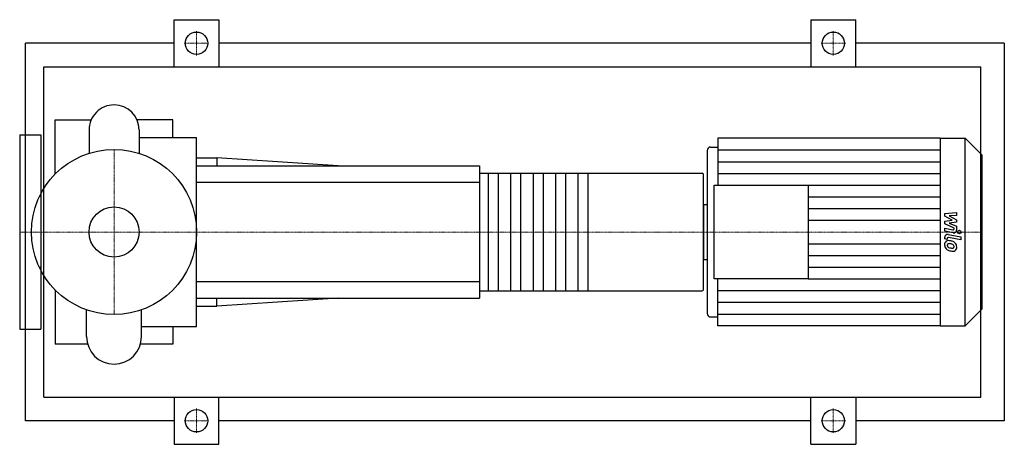
# Model space of a CAD drawing. Extents: x -80 to 755, y -180 to 180.
import ezdxf

# ---------------------------------------------------------------- set-up
doc = ezdxf.new("R2010")
doc.units = 0
doc.linetypes.add('DASHDOT', pattern=[1, 0.5, -0.25, 0, -0.25])
doc.layers.get('0').update_dxf_attribs({"color": 124})
doc.layers.add('CP_AXIS', color=143, linetype='DASHDOT', lineweight=18)
doc.layers.add('CP_DETAL', color=33, linetype='Continuous')
doc.layers.add('cp_hidde', color=203, linetype='Continuous')

msp = doc.modelspace()

# ---------------------------------------------------------------- linework, layer by layer
for p, q in [((51, 140), (51, 180)), ((51, 180), (89, 180)), ((89, 180), (89, 140)), ((591, 180), (591, 140)), ((591, 180), (629, 180)), ((629, 140), (629, 180)), ((-75, -160), (-75, 160)), ((51, 160), (-75, 160)), ((591, 160), (89, 160)), ((755, 160), (629, 160)), ((755, 160), (755, -160)), ((-59.66, -140), (-59.66, 140)), ((-59.66, 140), (735, 140)), ((735, -140), (735, 140)), ((-50, 48.99), (-50, 95)), ((-50, 95), (-19.45, 95)), ((50, 95), (19.45, 95)), ((50, 80.2), (50, 95)), ((-21.2, 86.56), (-21.2, 66.71)), ((21.2, 86.56), (21.2, 66.71)), ((-80, 82.5), (-80, -82.5)), ((-80, 82.5), (-62, 82.5)), ((-62, 82.5), (-62, -82.5)), ((21.2, 80.2), (70, 80.2)), ((70, -80.2), (70, 80.2)), ((511.93, 79.5), (511.93, 39.75)), ((700.53, 79.5), (511.93, 79.5)), ((700.53, 79.5), (700.53, -79.5)), ((700.53, 79.5), (721.81, 79.5)), ((721.81, -79.5), (721.81, 79.5)), ((736, 65.34), (721.81, 79.5)), ((502.98, 69.08), (502.98, -69.08)), ((505.97, 72.06), (511.93, 72.06)), ((70, 63), (87.14, 63)), ((87.14, 63), (87.14, 56)), ((190, 56), (87.14, 63)), ((736, 65.34), (736, -65.34)), ((70, 56), (310, 56)), ((310, 56), (310, -56)), ((-50, 48.99), (-50, 48.99)), ((310, 49.78), (498.73, 49.78)), ((500, -48.53), (500, 48.53)), ((508.95, -39.75), (508.95, 39.75)), ((508.95, 39.75), (588.61, 39.75)), ((588.61, 39.75), (588.61, -39.75)), ((-62, 30.15), (-63.17, 30.15)), ((500, 23.22), (500, -23.22)), ((500, 23.22), (502.98, 23.22)), ((500, -23.22), (502.98, -23.22)), ((-62, -30.15), (-63.17, -30.15)), ((588.61, -39.75), (508.95, -39.75)), ((511.93, -79.5), (511.93, -39.75)), ((-50, -48.99), (-50, -95)), ((-50, -48.99), (-50, -48.99)), ((310, -49.78), (498.73, -49.78)), ((70, -56), (310, -56)), ((190, -56), (87.14, -63)), ((87.14, -63), (87.14, -56)), ((-23.32, -88.68), (-23.32, -66)), ((23.32, -88.68), (23.32, -66)), ((70, -63), (87.14, -63)), ((736, -65.34), (721.81, -79.5)), ((505.97, -72.06), (511.93, -72.06)), ((-80, -82.5), (-62, -82.5)), ((23.32, -80.2), (70, -80.2)), ((50, -80.2), (50, -95)), ((700.53, -79.5), (511.93, -79.5)), ((700.53, -79.5), (721.81, -79.5)), ((-22.45, -95), (-50, -95)), ((50, -95), (22.45, -95)), ((-59.66, -140), (735, -140)), ((51, -140), (51, -180)), ((89, -180), (89, -140)), ((591, -180), (591, -140)), ((629, -140), (629, -180)), ((51, -160), (-75, -160)), ((591, -160), (89, -160)), ((755, -160), (629, -160)), ((51, -180), (89, -180)), ((591, -180), (629, -180))]:
    msp.add_line(p, q)
for centre, radius in [((70, 160), 9.5), ((610, 160), 9.5), ((0, 0), 70), ((70, -160), 9.5), ((610, -160), 9.5)]:
    msp.add_circle(centre, radius)
for centre, radius, start, end in [((0, 86.56), 21.2, 90, 180.00034), ((0, 86.56), 21.2, 0, 90), ((0, -88.68), 23.32, 180, 270), ((0, -88.68), 23.32, 270, 0)]:
    msp.add_arc(centre, radius, start, end)
for centre, major_axis, ratio, start_param, end_param in [((505.97, 69.08), (2.98, 0), 0.997977, 1.570796, 3.141593), ((498.73, 48.53), (-1.27, 0), 0.982456, -3.141593, -1.570796), ((498.73, -48.53), (-1.27, 0), 0.982456, 1.570796, 3.141593), ((505.97, -69.08), (-2.98, 0), 0.997977, 0, 1.570796)]:
    msp.add_ellipse(centre, major_axis=major_axis, ratio=ratio, start_param=start_param, end_param=end_param)
at = {"layer": 'CP_AXIS'}
for p, q in [((70, 149.55), (70, 170.45)), ((610, 149.55), (610, 170.45)), ((59.55, 160), (80.45, 160)), ((599.55, 160), (620.45, 160)), ((0, -70), (0, 70)), ((-59.6, 0), (-80, 0)), ((-59.6, 0), (70, 0)), ((70, 0), (500, 0)), ((500, 0), (736, 0)), ((70, -149.55), (70, -170.45)), ((610, -149.55), (610, -170.45)), ((59.55, -160), (80.45, -160)), ((599.55, -160), (620.45, -160))]:
    msp.add_line(p, q, dxfattribs=at)
at = {"layer": 'CP_DETAL'}
for p, q in [((511.93, 69.56), (700.53, 69.56)), ((511.93, 59.63), (700.53, 59.63)), ((401.83, 49.78), (401.83, -49.78)), ((511.93, 49.69), (700.53, 49.69)), ((588.61, 39.75), (700.53, 39.75)), ((588.61, 29.81), (700.53, 29.81)), ((588.61, 19.88), (700.53, 19.88)), ((588.61, 9.94), (700.53, 9.94)), ((704.47, 15.55), (714.54, 16.61)), ((704.47, 13.36), (704.47, 15.55)), ((710.79, 10.03), (704.47, 13.36)), ((704.47, 9.16), (710.79, 10.03)), ((704.47, 6.96), (704.47, 9.16)), ((714.54, 14.02), (708.32, 13.61)), ((708.32, 13.61), (714.54, 10.36)), ((714.54, 8.4), (708.32, 7.54)), ((714.54, 16.61), (714.54, 14.02)), ((714.54, 10.36), (714.54, 8.4)), ((712.42, 3.36), (704.47, 6.96)), ((704.47, 0.71), (704.47, 3.21)), ((704.47, 3.21), (711.35, 1.89)), ((711.71, -0.68), (704.47, 0.71)), ((708.32, 7.54), (714.54, 5.03)), ((712.42, 2.77), (712.42, 3.36)), ((714.54, 5.03), (714.55, 1.66)), ((704.47, -5.9), (704.47, -4.43)), ((706.6, -6.31), (704.47, -5.9)), ((706.6, -5.54), (706.6, -6.31)), ((707.31, -2.09), (718.23, -4.21)), ((718.23, -6.71), (707.66, -4.66)), ((718.23, -4.21), (718.23, -6.71)), ((588.61, -9.94), (700.53, -9.94)), ((588.61, -19.88), (700.53, -19.88)), ((588.61, -29.81), (700.53, -29.81)), ((588.61, -39.75), (700.53, -39.75)), ((511.93, -49.69), (700.53, -49.69)), ((511.93, -59.63), (700.53, -59.63)), ((511.93, -69.56), (700.53, -69.56))]:
    msp.add_line(p, q, dxfattribs=at)
at = {"layer": 'CP_DETAL', "extrusion": (0, 1, 0)}
for p, q in [((310, 42), (70, 42)), ((317.6, -49.78), (317.6, 49.78)), ((325.83, 49.78), (325.83, -49.78)), ((336.6, -49.78), (336.6, 49.78)), ((344.83, 49.78), (344.83, -49.78)), ((355.6, -49.78), (355.6, 49.78)), ((363.83, 49.78), (363.83, -49.78)), ((374.6, -49.78), (374.6, 49.78)), ((382.83, 49.78), (382.83, -49.78)), ((393.6, -49.78), (393.6, 49.78)), ((70, -42), (310, -42))]:
    msp.add_line(p, q, dxfattribs=at)
at = {"layer": 'CP_DETAL'}
for centre, major_axis, start_param, end_param in [((711.52, 2.77), (0.895, 0), 4.522641, 6.283816), ((712.16, 1.66), (-2.39, 0), 1.381363, 3.143507), ((707.72, -10.53), (3.38, 0), 2.253527, 3.215613), ((706.86, -4.43), (2.39, 0), 1.378883, 3.141593), ((707.47, -10.42), (3.13, 0), 1.456354, 2.212906), ((707.49, -5.54), (-0.895, 0), 4.520475, 6.283185), ((707.1, -19.22), (-11.95, 0), 4.508767, 4.651754), ((708.15, -16.24), (8.82, 0), 1.101504, 1.415012), ((709.49, -10.81), (-5.13, 0), -0.005694, 0.709284), ((709.36, -10.88), (-4.99, 0), 0.715624, 1.292562), ((707.88, -11.11), (-1.27, 0), -0.868231, 0.082654), ((711.05, -10.9), (4.44, 0), 3.214627, 3.355049), ((708.47, -11.29), (-1.85, 0), 0.300846, 0.702989), ((707.98, -11.42), (1.57, 0), 1.449752, 2.193395), ((708.77, -10.99), (2.27, 0), 3.859587, 4.272849), ((710.82, -6.11), (7.58, 0), 4.302764, 4.538961), ((712.3, -1.54), (-14.8, 0), 1.275196, 1.381612), ((707.69, -18.51), (8.68, 0), 1.358757, 1.515497), ((706.95, -23.46), (-13.68, 0), 4.450772, 4.523659), ((711.28, -4.15), (9.59, 0), 4.526967, 4.68585), ((711.66, -6.16), (10.13, 0), 4.49919, 4.690723), ((709.95, -12.92), (-2.71, 0), 3.880259, 4.512454), ((711.07, -12.21), (-1.5, 0), 1.544189, 2.197946), ((711.59, -13.23), (-3.05, 0), 1.522233, 2.215131), ((710.55, -12.3), (-1.85, 0), 3.118806, 3.850139), ((711.26, -12.57), (1.11, 0), -0.892005, -0.373104), ((709.85, -12.48), (4.69, 0), 0.706747, 1.06229), ((710.71, -12.38), (-1.69, 0), 2.781426, 3.163991), ((709.66, -12.72), (-5, 0), 3.129876, 3.86064), ((711.2, -13.01), (-3.47, 0), 2.266529, 3.207701)]:
    msp.add_ellipse(centre, major_axis=major_axis, ratio=0.997977, start_param=start_param, end_param=end_param, dxfattribs=at)
msp.add_ellipse((716.91, 0), major_axis=(1.49, 0), ratio=0.997977, dxfattribs=at)
at = {"layer": 'cp_hidde'}
msp.add_circle((0, 0), 21.2, dxfattribs=at)

doc.saveas('drawing.dxf')
